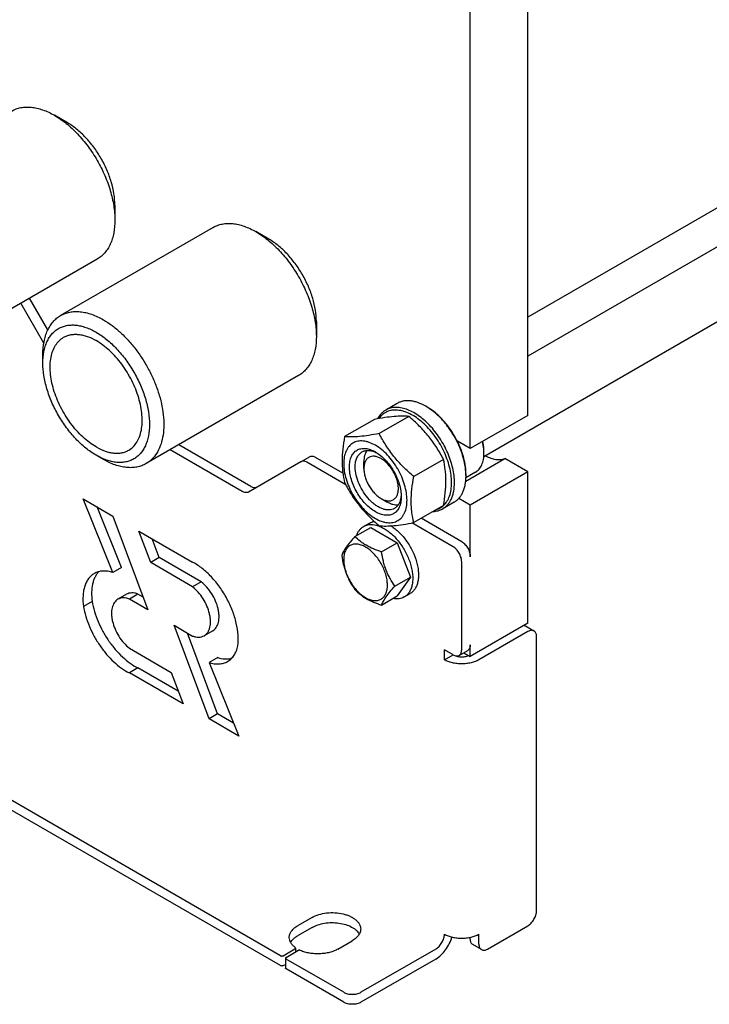
# Model space of a CAD drawing. Units: millimetres. Extents: x 0 to 2100, y -1 to 1485.
# Drawn here: x 1481 to 1650, y 596 to 838 of the extents above; entities that cross this region are included whole.
import ezdxf

# ---------------------------------------------------------------- set-up
doc = ezdxf.new("R2010")
doc.units = ezdxf.units.MM
doc.header["$LTSCALE"] = 115.5
doc.layers.get('0').update_dxf_attribs({"linetype": 'CONTINUOUS'})

msp = doc.modelspace()

# ---------------------------------------------------------------- linework, layer by layer
at = {"color": 7, "linetype": 'Continuous'}
for p, q in [((1605.662, 741.017), (1605.662, 898.602)), ((1591.52, 732.852), (1591.52, 890.437)), ((1492.525, 812.868), (1489.343, 814.705)), ((1686.06, 811.521), (1605.662, 765.103)), ((1699.622, 809.809), (1605.662, 755.562)), ((1712.278, 798.641), (1594.833, 730.834)), ((1504.192, 792.66), (1504.192, 788.986)), ((1528.34, 787.168), (1490.864, 765.531)), ((1542.022, 784.291), (1538.84, 786.128)), ((1499.843, 779.372), (1462.366, 757.735)), ((1487.721, 761.991), (1483.225, 769.778)), ((1486.744, 758.785), (1481.104, 768.553)), ((1553.69, 764.083), (1553.69, 760.409)), ((1486.514, 753.876), (1486.514, 755.918)), ((1549.34, 750.795), (1511.864, 729.158)), ((1573.56, 743.956), (1570.731, 742.323)), ((1580.914, 743.058), (1580.56, 743.262)), ((1567.951, 740.006), (1560.642, 735.787)), ((1576.436, 740.764), (1569.127, 736.545)), ((1605.662, 741.017), (1591.52, 732.852)), ((1537.608, 723.561), (1519.888, 733.791)), ((1591.52, 732.852), (1588.33, 734.694)), ((1501.364, 730.198), (1499.596, 731.219)), ((1535.487, 722.336), (1517.767, 732.566)), ((1549.886, 729.635), (1552.008, 730.86)), ((1560.217, 726.838), (1553.508, 730.711)), ((1584.921, 730.208), (1577.613, 725.989)), ((1590.396, 724.869), (1599.992, 730.41)), ((1594.879, 731.729), (1594.879, 732.137)), ((1605.662, 727.136), (1599.992, 730.41)), ((1549.886, 729.635), (1536.987, 722.187)), ((1560.894, 723.997), (1551.386, 729.486)), ((1565.357, 727.953), (1565.357, 729.586)), ((1592.756, 727.037), (1590.452, 725.707)), ((1590.459, 726.116), (1590.459, 726.524)), ((1605.662, 727.136), (1591.52, 718.972)), ((1605.662, 689.986), (1605.662, 727.136)), ((1496.384, 720.514), (1503.717, 716.281)), ((1503.714, 702.437), (1496.384, 720.514)), ((1569.6, 720.605), (1571.014, 719.788)), ((1591.52, 718.972), (1588.682, 720.61)), ((1505.836, 703.662), (1499.802, 718.541)), ((1584.921, 718.895), (1577.613, 714.675)), ((1587.56, 719.707), (1584.731, 718.074)), ((1591.52, 706.316), (1591.52, 718.972)), ((1503.717, 716.281), (1512.303, 693.287)), ((1589.399, 709.99), (1579.448, 715.735)), ((1563.184, 711.282), (1567.041, 713.508)), ((1565.307, 713.751), (1566.721, 714.568)), ((1567.041, 713.508), (1573.573, 709.737)), ((1572.074, 713.891), (1572.074, 713.858)), ((1587.277, 708.765), (1577.183, 714.593)), ((1510.099, 712.596), (1523.294, 704.978)), ((1512.987, 704.862), (1510.099, 712.596)), ((1515.109, 706.087), (1513.387, 710.698)), ((1569.716, 707.51), (1573.573, 709.737)), ((1573.573, 709.737), (1576.839, 701.32)), ((1515.109, 706.087), (1512.987, 704.862)), ((1525.411, 700.139), (1515.109, 706.087)), ((1505.836, 703.662), (1503.714, 702.437)), ((1523.29, 698.914), (1512.987, 704.862)), ((1589.399, 683.454), (1589.399, 705.091)), ((1572.982, 699.093), (1576.839, 701.32)), ((1576.839, 701.32), (1573.573, 696.673)), ((1525.411, 700.139), (1523.29, 698.914)), ((1507.041, 697.072), (1504.92, 695.847)), ((1509.871, 697.141), (1507.749, 695.916)), ((1511.137, 696.41), (1509.871, 697.141)), ((1569.716, 694.446), (1573.573, 696.673)), ((1575.307, 696.43), (1576.721, 697.247)), ((1498.604, 695.323), (1496.483, 694.098)), ((1512.303, 693.287), (1507.749, 695.916)), ((1518.736, 689.467), (1523.29, 686.838)), ((1527.322, 666.473), (1518.736, 689.467)), ((1605.662, 689.986), (1591.52, 681.821)), ((1605.041, 689.318), (1607.162, 688.093)), ((1529.444, 667.698), (1522.023, 687.569)), ((1528.24, 688.131), (1526.119, 686.906)), ((1605.662, 687.944), (1593.641, 681.004)), ((1607.783, 619.358), (1607.783, 686.72)), ((1591.52, 681.821), (1591.52, 684.678)), ((1507.749, 683.84), (1518.052, 677.892)), ((1587.277, 682.229), (1585.156, 683.454)), ((1585.156, 681.004), (1585.156, 683.454)), ((1585.156, 681.004), (1587.277, 682.229)), ((1588.777, 682.08), (1590.899, 683.305)), ((1589.924, 682.742), (1591.52, 681.821)), ((1529.446, 681.541), (1527.325, 680.317)), ((1527.325, 680.317), (1534.655, 662.24)), ((1509.866, 679), (1507.745, 677.776)), ((1520.94, 670.158), (1507.745, 677.776)), ((1519.774, 673.281), (1509.866, 679)), ((1518.052, 677.892), (1520.94, 670.158)), ((1544.851, 608.335), (1440.199, 668.755)), ((1529.444, 667.698), (1527.322, 666.473)), ((1533.358, 665.438), (1529.444, 667.698)), ((1544.851, 605.886), (1440.199, 666.305)), ((1534.655, 662.24), (1527.322, 666.473)), ((1552.629, 617.725), (1549.093, 615.684)), ((1552.629, 615.275), (1549.093, 613.234)), ((1595.763, 609.968), (1605.662, 615.684)), ((1558.993, 609.968), (1562.529, 612.01)), ((1591.52, 612.418), (1591.52, 612.853)), ((1593.641, 611.193), (1593.641, 613.643)), ((1545.558, 608.335), (1548.434, 609.996)), ((1546.265, 607.927), (1549.141, 609.587)), ((1548.58, 610.2), (1548.58, 609.264)), ((1583.035, 609.968), (1564.65, 599.354)), ((1594.263, 609.82), (1592.141, 611.045)), ((1546.119, 607.723), (1546.119, 605.274)), ((1560.407, 599.354), (1546.265, 607.519)), ((1583.035, 607.519), (1564.65, 596.905)), ((1545.558, 605.886), (1546.119, 606.21)), ((1560.407, 596.905), (1546.265, 605.069))]:
    msp.add_line(p, q, dxfattribs=at)
for centre, radius, start, end in [((1584.92, 731.728), 9.958, 0.00684, 2.35143), ((1576.969, 726.115), 13.49, 0.00388, 1.73582), ((1566.663, 705.338), 10.094, 57.57829, 57.89961)]:
    msp.add_arc(centre, radius, start, end, dxfattribs=at)
for points, knots in [([(1478.843, 815.745), (1479.187, 815.944), (1479.918, 816.286), (1481.101, 816.613), (1482.362, 816.754), (1483.687, 816.708), (1485.065, 816.477), (1487.006, 815.911), (1488.421, 815.237), (1489.343, 814.705)], [0, 0, 0, 0, 0.1080481, 0.2181331, 0.3321079, 0.4515046, 0.5774649, 0.7107303, 1, 1, 1, 1]), ([(1489.343, 814.705), (1490.359, 814.118), (1492.367, 812.711), (1495.13, 810.126), (1497.676, 807.071), (1499.909, 803.659), (1501.747, 800.019), (1503.12, 796.287), (1503.977, 792.602), (1504.192, 790.159), (1504.192, 788.986)], [0, 0, 0, 0, 0.1141539, 0.2373249, 0.3669743, 0.4999984, 0.6330228, 0.7626728, 0.8858448, 1, 1, 1, 1]), ([(1504.192, 792.66), (1504.192, 793.582), (1504.023, 795.501), (1503.35, 798.396), (1502.271, 801.329), (1500.827, 804.189), (1499.072, 806.869), (1497.072, 809.27), (1494.901, 811.301), (1493.323, 812.407), (1492.525, 812.868)], [0, 0, 0, 0, 0.1141552, 0.2373272, 0.3669773, 0.5000016, 0.6330257, 0.7626752, 0.8858461, 1, 1, 1, 1]), ([(1504.192, 788.986), (1504.192, 787.921), (1504.068, 786.359), (1503.587, 784.395), (1503.099, 783.086), (1502.476, 781.915), (1501.724, 780.893), (1500.849, 780.033), (1500.187, 779.571), (1499.843, 779.372)], [0, 0, 0, 0, 0.2892713, 0.4225371, 0.5484975, 0.667894, 0.7818684, 0.8919527, 1, 1, 1, 1]), ([(1528.34, 787.168), (1528.685, 787.367), (1529.416, 787.709), (1530.598, 788.036), (1531.859, 788.177), (1533.185, 788.131), (1534.563, 787.9), (1536.503, 787.334), (1537.919, 786.66), (1538.84, 786.128)], [0, 0, 0, 0, 0.1080481, 0.2181331, 0.3321079, 0.4515046, 0.5774649, 0.7107303, 1, 1, 1, 1]), ([(1538.84, 786.128), (1539.857, 785.541), (1541.865, 784.134), (1544.627, 781.549), (1547.173, 778.494), (1549.407, 775.082), (1551.244, 771.443), (1552.617, 767.71), (1553.475, 764.025), (1553.69, 761.582), (1553.69, 760.409)], [0, 0, 0, 0, 0.1141539, 0.2373249, 0.3669743, 0.4999984, 0.6330228, 0.7626728, 0.8858448, 1, 1, 1, 1]), ([(1553.69, 764.083), (1553.69, 765.005), (1553.521, 766.924), (1552.847, 769.82), (1551.768, 772.752), (1550.325, 775.612), (1548.57, 778.293), (1546.569, 780.693), (1544.399, 782.724), (1542.821, 783.83), (1542.022, 784.291)], [0, 0, 0, 0, 0.1141552, 0.2373272, 0.3669773, 0.5000016, 0.6330257, 0.7626752, 0.8858461, 1, 1, 1, 1]), ([(1490.864, 765.531), (1491.208, 765.73), (1491.939, 766.072), (1493.122, 766.399), (1494.383, 766.54), (1495.708, 766.494), (1497.086, 766.263), (1499.027, 765.697), (1500.442, 765.023), (1501.364, 764.491)], [0, 0, 0, 0, 0.108048, 0.218133, 0.3321078, 0.4515044, 0.5774646, 0.71073, 1, 1, 1, 1]), ([(1486.514, 755.918), (1486.514, 756.982), (1486.639, 758.544), (1487.119, 760.508), (1487.608, 761.817), (1488.231, 762.988), (1488.983, 764.01), (1489.858, 764.87), (1490.52, 765.332), (1490.864, 765.531)], [0, 0, 0, 0, 0.2892713, 0.4225371, 0.5484975, 0.667894, 0.7818684, 0.8919527, 1, 1, 1, 1]), ([(1501.364, 764.491), (1502.118, 764.056), (1503.617, 763.054), (1505.74, 761.268), (1507.769, 759.185), (1509.661, 756.849), (1511.376, 754.311), (1512.877, 751.624), (1514.133, 748.845), (1515.116, 746.035), (1515.806, 743.252), (1516.187, 740.556), (1516.252, 738.002), (1515.998, 735.643), (1515.426, 733.528), (1514.545, 731.702), (1513.547, 730.442), (1512.622, 729.64), (1512.122, 729.307), (1511.864, 729.158)], [0, 0, 0, 0, 0.0623878, 0.128731, 0.1983285, 0.2703103, 0.3436928, 0.4174298, 0.4904596, 0.5617515, 0.6303541, 0.6954468, 0.7563994, 0.8128415, 0.8647465, 0.9125255, 0.9571039, 0.9786662, 1, 1, 1, 1]), ([(1486.514, 753.876), (1486.514, 754.814), (1486.624, 756.19), (1487.047, 757.92), (1487.478, 759.073), (1488.026, 760.105), (1488.689, 761.005), (1489.46, 761.763), (1490.331, 762.372), (1491.293, 762.822), (1492.335, 763.11), (1493.446, 763.234), (1494.614, 763.194), (1495.827, 762.99), (1497.537, 762.492), (1498.784, 761.898), (1499.596, 761.429)], [0, 0, 0, 0, 0.1446363, 0.2112696, 0.2742502, 0.3339489, 0.3909365, 0.445979, 0.5000029, 0.5540267, 0.6090688, 0.6660558, 0.7257537, 0.7887334, 0.8553657, 1, 1, 1, 1]), ([(1499.596, 733.26), (1499.021, 733.592), (1497.879, 734.355), (1496.262, 735.716), (1494.716, 737.303), (1493.275, 739.083), (1491.968, 741.017), (1490.824, 743.064), (1489.867, 745.181), (1489.118, 747.322), (1488.593, 749.442), (1488.302, 751.497), (1488.252, 753.443), (1488.446, 755.24), (1488.882, 756.851), (1489.554, 758.243), (1490.454, 759.38), (1491.202, 759.953), (1491.596, 760.18)], [0, 0, 0, 0, 0.0623932, 0.128742, 0.1983455, 0.2703333, 0.3437221, 0.4174654, 0.4905014, 0.5617994, 0.6304078, 0.6955061, 0.7564639, 0.8129107, 0.8648202, 0.9126033, 0.9571854, 1, 1, 1, 1]), ([(1491.596, 760.18), (1491.858, 760.332), (1492.415, 760.593), (1493.317, 760.842), (1494.277, 760.949), (1495.287, 760.914), (1496.337, 760.738), (1497.815, 760.307), (1498.894, 759.794), (1499.596, 759.388)], [0, 0, 0, 0, 0.1080481, 0.218133, 0.3321078, 0.4515045, 0.5774648, 0.7107302, 1, 1, 1, 1]), ([(1499.596, 761.429), (1500.492, 760.912), (1502.26, 759.672), (1504.694, 757.395), (1506.937, 754.704), (1508.905, 751.699), (1510.524, 748.492), (1511.733, 745.204), (1512.488, 741.957), (1512.76, 738.87), (1512.568, 736.458), (1512.145, 734.727), (1511.714, 733.575), (1511.166, 732.543), (1510.503, 731.643), (1509.732, 730.885), (1508.861, 730.277), (1507.899, 729.826), (1506.857, 729.538), (1505.746, 729.414), (1504.578, 729.454), (1503.365, 729.658), (1501.655, 730.157), (1500.408, 730.75), (1499.596, 731.219)], [0, 0, 0, 0, 0.0665355, 0.1383268, 0.2138941, 0.2914283, 0.3689627, 0.4445302, 0.5163219, 0.582858, 0.6431916, 0.6709871, 0.6972589, 0.7221617, 0.7459336, 0.7688941, 0.7914298, 0.8139654, 0.8369258, 0.8606976, 0.8856001, 0.9118717, 0.9396668, 1, 1, 1, 1]), ([(1507.596, 732.468), (1507.99, 732.695), (1508.738, 733.268), (1509.638, 734.406), (1510.311, 735.797), (1510.746, 737.408), (1510.94, 739.206), (1510.89, 741.151), (1510.599, 743.206), (1510.074, 745.326), (1509.325, 747.467), (1508.368, 749.584), (1507.224, 751.631), (1505.917, 753.565), (1504.476, 755.345), (1502.93, 756.932), (1501.313, 758.293), (1500.171, 759.056), (1499.596, 759.388)], [0, 0, 0, 0, 0.0428146, 0.0873967, 0.1351798, 0.1870893, 0.2435361, 0.3044939, 0.3695922, 0.4382006, 0.5094986, 0.5825346, 0.6562779, 0.7296667, 0.8016545, 0.871258, 0.9376068, 1, 1, 1, 1]), ([(1553.69, 760.409), (1553.69, 759.344), (1553.565, 757.782), (1553.085, 755.818), (1552.596, 754.509), (1551.974, 753.338), (1551.221, 752.317), (1550.347, 751.456), (1549.685, 750.994), (1549.34, 750.795)], [0, 0, 0, 0, 0.2892713, 0.4225371, 0.5484975, 0.667894, 0.7818684, 0.8919527, 1, 1, 1, 1]), ([(1499.596, 731.219), (1498.701, 731.736), (1496.932, 732.976), (1494.498, 735.253), (1492.255, 737.944), (1490.287, 740.949), (1488.669, 744.156), (1487.459, 747.444), (1486.704, 750.69), (1486.514, 752.842), (1486.514, 753.876)], [0, 0, 0, 0, 0.1141538, 0.2373248, 0.3669742, 0.4999983, 0.6330227, 0.7626728, 0.8858448, 1, 1, 1, 1]), ([(1570.731, 742.323), (1570.523, 742.203), (1570.122, 741.927), (1569.394, 741.245), (1568.965, 740.609), (1568.731, 740.154)], [0, 0, 0, 0, 0.2413202, 0.4863927, 1, 1, 1, 1]), ([(1586.924, 724.483), (1586.924, 725.11), (1586.829, 726.408), (1586.441, 728.375), (1585.814, 730.385), (1584.965, 732.384), (1583.914, 734.321), (1582.691, 736.143), (1581.328, 737.802), (1579.86, 739.255), (1578.326, 740.465), (1576.764, 741.398), (1575.214, 742.03), (1573.712, 742.342), (1572.296, 742.319), (1571.008, 741.95), (1569.895, 741.241), (1569.316, 740.58), (1569.067, 740.215)], [0, 0, 0, 0, 0.0646611, 0.133792, 0.2064516, 0.2814756, 0.3575631, 0.4333544, 0.5075064, 0.5787672, 0.6460581, 0.7085654, 0.765852, 0.8179933, 0.8657237, 0.9105265, 0.9545146, 1, 1, 1, 1]), ([(1587.631, 724.483), (1587.631, 725.064), (1587.552, 726.263), (1587.228, 728.084), (1586.702, 729.95), (1585.984, 731.821), (1585.09, 733.657), (1584.039, 735.419), (1582.854, 737.07), (1581.559, 738.575), (1580.182, 739.901), (1578.753, 741.02), (1577.3, 741.909), (1575.853, 742.548), (1574.442, 742.923), (1573.093, 743.022), (1571.837, 742.838), (1571.077, 742.522), (1570.731, 742.323)], [0, 0, 0, 0, 0.0623937, 0.1287428, 0.1983466, 0.2703346, 0.3437234, 0.4174667, 0.4905026, 0.5618004, 0.6304086, 0.6955067, 0.7564643, 0.812911, 0.8648203, 0.9126033, 0.9571854, 1, 1, 1, 1]), ([(1580.56, 743.262), (1579.945, 743.617), (1579.002, 744.066), (1577.708, 744.443), (1576.79, 744.597), (1575.906, 744.628), (1575.065, 744.534), (1574.277, 744.316), (1573.789, 744.088), (1573.56, 743.956)], [0, 0, 0, 0, 0.2892713, 0.4225371, 0.5484975, 0.667894, 0.7818683, 0.8919527, 1, 1, 1, 1]), ([(1590.453, 726.524), (1590.43, 727.299), (1590.248, 728.905), (1589.639, 731.317), (1588.704, 733.748), (1587.478, 736.11), (1586.004, 738.318), (1584.335, 740.294), (1582.53, 741.967), (1581.222, 742.88), (1580.56, 743.262)], [0, 0, 0, 0, 0.1155058, 0.2394624, 0.3693518, 0.5021692, 0.6346865, 0.7636981, 0.8862682, 1, 1, 1, 1]), ([(1588.33, 734.694), (1587.883, 735.588), (1586.883, 737.304), (1585.102, 739.621), (1583.122, 741.576), (1581.658, 742.628), (1580.914, 743.058)], [0, 0, 0, 0, 0.2647361, 0.5248764, 0.7722292, 1, 1, 1, 1]), ([(1576.436, 740.764), (1575.885, 740.814), (1574.672, 740.863), (1572.689, 740.755), (1570.411, 740.458), (1568.799, 740.17), (1567.951, 740.006)], [0, 0, 0, 0, 0.1941894, 0.4252941, 0.6965299, 1, 1, 1, 1]), ([(1584.921, 730.208), (1584.409, 731.19), (1583.581, 732.643), (1582.329, 734.497), (1581.3, 735.854), (1580.187, 737.161), (1578.599, 738.836), (1577.316, 740.009), (1576.436, 740.764)], [0, 0, 0, 0, 0.2436825, 0.3673122, 0.4921454, 0.6180598, 0.7448401, 1, 1, 1, 1]), ([(1560.642, 735.787), (1560.458, 734.77), (1560.154, 732.775), (1560.001, 730.291), (1560.057, 728.388), (1560.217, 726.611), (1560.45, 725.314), (1560.642, 724.473)], [0, 0, 0, 0, 0.2719985, 0.5306553, 0.6538413, 0.7728505, 1, 1, 1, 1]), ([(1569.127, 736.545), (1568.278, 736.381), (1566.667, 736.092), (1564.389, 735.796), (1562.405, 735.688), (1561.193, 735.737), (1560.642, 735.787)], [0, 0, 0, 0, 0.3034701, 0.5747059, 0.8058106, 1, 1, 1, 1]), ([(1577.613, 725.989), (1576.732, 726.744), (1575.45, 727.917), (1573.861, 729.592), (1572.748, 730.899), (1571.72, 732.256), (1570.468, 734.11), (1569.64, 735.563), (1569.127, 736.545)], [0, 0, 0, 0, 0.2551599, 0.3819402, 0.5078546, 0.6326878, 0.7563175, 1, 1, 1, 1]), ([(1499.596, 733.26), (1500.298, 732.855), (1501.377, 732.341), (1502.855, 731.91), (1503.905, 731.734), (1504.915, 731.699), (1505.876, 731.806), (1506.777, 732.055), (1507.334, 732.316), (1507.596, 732.468)], [0, 0, 0, 0, 0.2892698, 0.4225352, 0.5484955, 0.6678922, 0.781867, 0.8919519, 1, 1, 1, 1]), ([(1568.185, 733.669), (1567.703, 733.947), (1566.961, 734.3), (1565.945, 734.597), (1565.223, 734.718), (1564.529, 734.742), (1563.868, 734.668), (1563.249, 734.497), (1562.676, 734.229), (1562.158, 733.867), (1561.7, 733.416), (1561.306, 732.881), (1560.859, 732.041), (1560.491, 730.794), (1560.358, 729.12), (1560.52, 727.284), (1560.969, 725.353), (1561.688, 723.398), (1562.651, 721.491), (1563.82, 719.704), (1565.154, 718.104), (1566.601, 716.75), (1567.653, 716.013), (1568.185, 715.705)], [0, 0, 0, 0, 0.0603388, 0.0881366, 0.1144106, 0.1393154, 0.1630894, 0.186052, 0.2085897, 0.2311275, 0.2540902, 0.2778643, 0.3027694, 0.3567481, 0.4170874, 0.4836297, 0.5554281, 0.6310027, 0.7085443, 0.7860858, 0.8616602, 0.9334582, 1, 1, 1, 1]), ([(1561.821, 728.361), (1561.821, 728.817), (1561.891, 729.685), (1562.241, 730.876), (1562.745, 731.697), (1563.254, 732.198), (1563.678, 732.494), (1564.146, 732.713), (1564.834, 732.904), (1565.798, 732.929), (1567.005, 732.637), (1567.791, 732.264), (1568.186, 732.035)], [0, 0, 0, 0, 0.1447897, 0.2743159, 0.3908169, 0.4459178, 0.4999991, 0.5540804, 0.6091814, 0.725683, 0.8552098, 1, 1, 1, 1]), ([(1568.185, 715.705), (1568.668, 715.427), (1569.41, 715.074), (1570.426, 714.777), (1571.148, 714.656), (1571.842, 714.632), (1572.503, 714.706), (1573.122, 714.877), (1573.694, 715.145), (1574.212, 715.507), (1574.671, 715.958), (1575.065, 716.493), (1575.512, 717.333), (1575.88, 718.58), (1576.013, 720.254), (1575.851, 722.09), (1575.402, 724.021), (1574.683, 725.976), (1573.72, 727.883), (1572.55, 729.67), (1571.217, 731.27), (1569.77, 732.624), (1568.718, 733.361), (1568.185, 733.669)], [0, 0, 0, 0, 0.0603388, 0.0881366, 0.1144106, 0.1393154, 0.1630894, 0.186052, 0.2085897, 0.2311275, 0.2540902, 0.2778643, 0.3027694, 0.3567481, 0.4170874, 0.4836297, 0.5554281, 0.6310027, 0.7085443, 0.7860858, 0.8616602, 0.9334582, 1, 1, 1, 1]), ([(1590.459, 726.524), (1590.459, 727.175), (1590.357, 728.524), (1589.94, 730.567), (1589.268, 732.652), (1588.667, 734.018), (1588.33, 734.694)], [0, 0, 0, 0, 0.2293914, 0.4750906, 0.7334584, 1, 1, 1, 1]), ([(1594.87, 732.137), (1594.862, 732.334), (1594.805, 733.155), (1594.66, 733.97), (1594.51, 734.577)], [0, 0, 0, 0, 0.2398239, 1, 1, 1, 1]), ([(1594.879, 732.137), (1594.879, 732.336), (1594.852, 733.17), (1594.723, 734), (1594.582, 734.619)], [0, 0, 0, 0, 0.2384019, 1, 1, 1, 1]), ([(1511.864, 729.158), (1511.519, 728.959), (1510.788, 728.617), (1509.606, 728.29), (1508.345, 728.149), (1507.019, 728.195), (1505.642, 728.426), (1503.701, 728.992), (1502.286, 729.666), (1501.364, 730.198)], [0, 0, 0, 0, 0.1080481, 0.2181331, 0.3321079, 0.4515046, 0.5774649, 0.7107303, 1, 1, 1, 1]), ([(1552.008, 730.86), (1552.107, 730.917), (1552.334, 730.999), (1552.712, 731.009), (1553.114, 730.912), (1553.376, 730.787), (1553.508, 730.711)], [0, 0, 0, 0, 0.2177736, 0.450953, 0.7102019, 1, 1, 1, 1]), ([(1563.236, 728.361), (1563.236, 728.767), (1563.297, 729.538), (1563.609, 730.596), (1564.057, 731.327), (1564.509, 731.772), (1564.761, 731.948), (1564.893, 732.023)], [0, 0, 0, 0, 0.2895798, 0.5486327, 0.7816353, 0.8918372, 1, 1, 1, 1]), ([(1564.893, 732.023), (1565.013, 732.093), (1565.269, 732.215), (1565.826, 732.381), (1566.602, 732.43), (1567.581, 732.243), (1568.223, 731.979), (1568.547, 731.814)], [0, 0, 0, 0, 0.1099643, 0.2216976, 0.4562032, 0.7140128, 1, 1, 1, 1]), ([(1566.097, 732.388), (1565.84, 732.016), (1565.562, 731.347), (1565.386, 730.385), (1565.357, 729.858), (1565.357, 729.586)], [0, 0, 0, 0, 0.4627828, 0.7217942, 1, 1, 1, 1]), ([(1573.842, 723.054), (1573.842, 723.389), (1573.781, 724.087), (1573.536, 725.14), (1573.144, 726.207), (1572.619, 727.247), (1571.98, 728.221), (1571.253, 729.094), (1570.464, 729.833), (1569.64, 730.41), (1568.813, 730.804), (1568.008, 730.998), (1567.252, 730.979), (1566.579, 730.735), (1566.032, 730.274), (1565.637, 729.629), (1565.403, 728.835), (1565.357, 728.257), (1565.357, 727.953)], [0, 0, 0, 0, 0.0665933, 0.1384395, 0.2140644, 0.2916575, 0.3692506, 0.4448752, 0.516721, 0.5833071, 0.643686, 0.6977, 0.7462826, 0.7916553, 0.8370283, 0.8856112, 0.9396259, 1, 1, 1, 1]), ([(1568.186, 732.035), (1568.621, 731.784), (1569.482, 731.181), (1570.666, 730.073), (1571.757, 728.764), (1572.714, 727.302), (1573.502, 725.742), (1574.09, 724.142), (1574.457, 722.563), (1574.549, 721.516), (1574.549, 721.013)], [0, 0, 0, 0, 0.114155, 0.2373268, 0.3669765, 0.5000007, 0.6330247, 0.7626743, 0.8858456, 1, 1, 1, 1]), ([(1584.921, 718.895), (1585.105, 719.911), (1585.409, 721.906), (1585.562, 724.39), (1585.507, 726.293), (1585.346, 728.07), (1585.114, 729.367), (1584.921, 730.208)], [0, 0, 0, 0, 0.2719985, 0.5306553, 0.6538413, 0.7728505, 1, 1, 1, 1]), ([(1592.756, 727.037), (1592.924, 727.134), (1593.247, 727.359), (1593.674, 727.78), (1594.041, 728.278), (1594.457, 729.061), (1594.8, 730.222), (1594.879, 731.21), (1594.879, 731.729)], [0, 0, 0, 0, 0.1080961, 0.2182302, 0.3322559, 0.4517062, 0.7105995, 1, 1, 1, 1]), ([(1595.282, 731.092), (1595.69, 730.87), (1596.501, 730.499), (1597.74, 730.177), (1598.917, 730.126), (1599.656, 730.285), (1599.992, 730.41)], [0, 0, 0, 0, 0.2844842, 0.5435704, 0.7799683, 1, 1, 1, 1]), ([(1551.386, 729.486), (1551.255, 729.562), (1550.993, 729.687), (1550.59, 729.784), (1550.213, 729.775), (1549.985, 729.692), (1549.886, 729.635)], [0, 0, 0, 0, 0.2897981, 0.549047, 0.7822264, 1, 1, 1, 1]), ([(1574.549, 721.013), (1574.549, 720.557), (1574.48, 719.689), (1574.13, 718.498), (1573.626, 717.677), (1573.117, 717.176), (1572.693, 716.88), (1572.225, 716.661), (1571.537, 716.47), (1570.573, 716.445), (1569.366, 716.737), (1568.124, 717.327), (1566.89, 718.193), (1565.705, 719.301), (1564.614, 720.61), (1563.657, 722.072), (1562.869, 723.632), (1562.281, 725.232), (1561.914, 726.811), (1561.821, 727.858), (1561.821, 728.361)], [0, 0, 0, 0, 0.0603606, 0.1143582, 0.1629259, 0.1858966, 0.2084423, 0.230988, 0.2539586, 0.3025259, 0.3565229, 0.4168829, 0.4834481, 0.5552713, 0.6308721, 0.7084409, 0.7860097, 0.8616108, 0.9334344, 1, 1, 1, 1]), ([(1572.893, 718.167), (1572.695, 718.053), (1572.261, 717.872), (1571.543, 717.767), (1570.772, 717.824), (1569.966, 718.038), (1569.139, 718.404), (1568.309, 718.912), (1567.492, 719.551), (1566.426, 720.578), (1565.241, 722.095), (1564.141, 724.128), (1563.427, 726.24), (1563.236, 727.677), (1563.236, 728.361)], [0, 0, 0, 0, 0.0428414, 0.0874514, 0.1352643, 0.1872061, 0.2436881, 0.3046839, 0.3698227, 0.4384739, 0.5827562, 0.7298467, 0.8713769, 1, 1, 1, 1]), ([(1565.357, 727.953), (1565.357, 727.618), (1565.419, 726.92), (1565.663, 725.867), (1566.056, 724.8), (1566.581, 723.76), (1567.219, 722.786), (1567.946, 721.913), (1568.736, 721.174), (1569.309, 720.772), (1569.6, 720.605)], [0, 0, 0, 0, 0.1141652, 0.2373359, 0.3669846, 0.5000077, 0.6330304, 0.7626784, 0.8858478, 1, 1, 1, 1]), ([(1577.613, 714.675), (1577.42, 715.516), (1577.188, 716.814), (1577.027, 718.59), (1576.972, 720.493), (1577.125, 722.977), (1577.429, 724.972), (1577.613, 725.989)], [0, 0, 0, 0, 0.2271495, 0.3461587, 0.4693447, 0.7280015, 1, 1, 1, 1]), ([(1587.56, 719.707), (1587.789, 719.839), (1588.231, 720.147), (1588.814, 720.721), (1589.315, 721.402), (1589.73, 722.183), (1590.056, 723.055), (1590.376, 724.365), (1590.459, 725.406), (1590.459, 726.116)], [0, 0, 0, 0, 0.1080475, 0.2181321, 0.3321066, 0.4515031, 0.5774635, 0.7107291, 1, 1, 1, 1]), ([(1537.608, 723.561), (1537.74, 723.485), (1538.002, 723.36), (1538.404, 723.263), (1538.782, 723.272), (1539.009, 723.355), (1539.108, 723.412)], [0, 0, 0, 0, 0.2897981, 0.549047, 0.7822264, 1, 1, 1, 1]), ([(1560.642, 724.473), (1561.155, 723.491), (1561.983, 722.038), (1563.234, 720.184), (1564.263, 718.828), (1565.376, 717.521), (1566.965, 715.845), (1568.247, 714.672), (1569.127, 713.917)], [0, 0, 0, 0, 0.2436825, 0.3673122, 0.4921454, 0.6180598, 0.7448401, 1, 1, 1, 1]), ([(1569.6, 720.605), (1569.863, 720.453), (1570.387, 720.203), (1571.192, 720.009), (1571.947, 720.028), (1572.62, 720.272), (1573.167, 720.733), (1573.562, 721.378), (1573.796, 722.172), (1573.842, 722.75), (1573.842, 723.054)], [0, 0, 0, 0, 0.1448996, 0.2745246, 0.3911151, 0.5000029, 0.6088914, 0.7254836, 0.855111, 1, 1, 1, 1]), ([(1584.731, 718.074), (1584.961, 718.206), (1585.402, 718.514), (1585.985, 719.088), (1586.487, 719.769), (1586.902, 720.55), (1587.228, 721.423), (1587.548, 722.732), (1587.631, 723.773), (1587.631, 724.483)], [0, 0, 0, 0, 0.1080476, 0.2181321, 0.3321067, 0.4515032, 0.5774636, 0.7107293, 1, 1, 1, 1]), ([(1584.926, 718.889), (1585.255, 719.189), (1585.851, 719.915), (1586.475, 721.241), (1586.849, 722.794), (1586.924, 723.904), (1586.924, 724.483)], [0, 0, 0, 0, 0.2190421, 0.455579, 0.7152015, 1, 1, 1, 1]), ([(1536.987, 722.187), (1536.888, 722.13), (1536.66, 722.048), (1536.283, 722.038), (1535.88, 722.135), (1535.618, 722.26), (1535.487, 722.336)], [0, 0, 0, 0, 0.2177736, 0.450953, 0.7102019, 1, 1, 1, 1]), ([(1574.539, 721.439), (1574.519, 721.076), (1574.427, 720.387), (1574.1, 719.445), (1573.669, 718.797), (1573.247, 718.397), (1573.014, 718.237), (1572.893, 718.167)], [0, 0, 0, 0, 0.2860118, 0.5438295, 0.7783248, 0.8900478, 1, 1, 1, 1]), ([(1571.014, 719.788), (1571.25, 719.652), (1571.719, 719.414), (1572.64, 719.085), (1573.358, 718.992), (1573.809, 719.027)], [0, 0, 0, 0, 0.2781827, 0.5371881, 1, 1, 1, 1]), ([(1583.197, 717.897), (1583.516, 717.996), (1584.136, 718.264), (1584.68, 718.663), (1584.926, 718.889)], [0, 0, 0, 0, 0.5001009, 1, 1, 1, 1]), ([(1582.374, 717.422), (1582.793, 717.437), (1583.615, 717.554), (1584.383, 717.873), (1584.731, 718.074)], [0, 0, 0, 0, 0.5102869, 1, 1, 1, 1]), ([(1563.589, 711.517), (1563.672, 711.762), (1563.867, 712.226), (1564.259, 712.85), (1564.737, 713.368), (1565.111, 713.638), (1565.307, 713.751)], [0, 0, 0, 0, 0.2693334, 0.522782, 0.7645152, 1, 1, 1, 1]), ([(1565.307, 713.751), (1565.471, 713.846), (1565.819, 714.009), (1566.382, 714.164), (1566.982, 714.231), (1567.847, 714.201), (1568.995, 713.925), (1569.868, 713.509), (1570.307, 713.256)], [0, 0, 0, 0, 0.1080966, 0.218231, 0.332257, 0.4517073, 0.7106002, 1, 1, 1, 1]), ([(1566.721, 714.568), (1566.903, 714.673), (1567.293, 714.851), (1567.708, 714.953), (1567.921, 714.987)], [0, 0, 0, 0, 0.4942842, 1, 1, 1, 1]), ([(1569.127, 713.917), (1569.678, 713.867), (1570.891, 713.818), (1572.874, 713.926), (1575.152, 714.223), (1576.764, 714.511), (1577.613, 714.675)], [0, 0, 0, 0, 0.1941894, 0.4252941, 0.6965299, 1, 1, 1, 1]), ([(1570.307, 713.256), (1570.666, 713.048), (1571.38, 712.571), (1572.39, 711.721), (1573.357, 710.729), (1574.566, 709.236), (1575.837, 707.168), (1576.738, 704.938), (1577.184, 703.142), (1577.366, 701.858), (1577.397, 700.642), (1577.275, 699.519), (1577.003, 698.511), (1576.583, 697.642), (1576.021, 696.931), (1575.553, 696.573), (1575.307, 696.43)], [0, 0, 0, 0, 0.0624104, 0.1287774, 0.1984001, 0.2704078, 0.4174466, 0.5616787, 0.630306, 0.6954222, 0.7563968, 0.8128592, 0.864783, 0.9125792, 0.9571736, 1, 1, 1, 1]), ([(1572.074, 713.858), (1572.425, 713.635), (1573.118, 713.133), (1574.447, 711.942), (1575.948, 710.148), (1577.384, 707.708), (1578.228, 705.517), (1578.634, 703.763), (1578.791, 702.514), (1578.804, 701.333), (1578.671, 700.244), (1578.393, 699.268), (1577.974, 698.425), (1577.42, 697.735), (1576.962, 697.386), (1576.721, 697.247)], [0, 0, 0, 0, 0.063752, 0.1311789, 0.2738634, 0.4209696, 0.5644624, 0.632555, 0.6971071, 0.7575447, 0.8135467, 0.8651237, 0.9127035, 0.9571998, 1, 1, 1, 1]), ([(1563.184, 711.282), (1562.783, 710.835), (1562.042, 709.986), (1561.083, 708.757), (1560.377, 707.66), (1560.042, 706.956), (1559.918, 706.635)], [0, 0, 0, 0, 0.3154003, 0.592108, 0.8188798, 1, 1, 1, 1]), ([(1569.716, 707.51), (1569.045, 707.724), (1567.755, 708.18), (1566.236, 708.908), (1565.156, 709.585), (1564.21, 710.285), (1563.574, 710.874), (1563.184, 711.282)], [0, 0, 0, 0, 0.2767702, 0.5375973, 0.6604131, 0.7780303, 1, 1, 1, 1]), ([(1571.155, 699.375), (1571.155, 699.8), (1571.077, 700.684), (1570.767, 702.018), (1570.27, 703.369), (1569.605, 704.686), (1568.797, 705.92), (1567.876, 707.026), (1566.876, 707.962), (1565.833, 708.693), (1564.784, 709.192), (1563.765, 709.438), (1562.951, 709.416), (1562.37, 709.256), (1561.975, 709.071), (1561.617, 708.821), (1561.187, 708.398), (1560.762, 707.704), (1560.466, 706.698), (1560.407, 705.966), (1560.407, 705.581)], [0, 0, 0, 0, 0.0665657, 0.1383893, 0.2139904, 0.2915592, 0.369128, 0.4447288, 0.516552, 0.5831172, 0.6434771, 0.6974742, 0.7460415, 0.7690121, 0.7915578, 0.8141035, 0.8370742, 0.8856419, 0.9396395, 1, 1, 1, 1]), ([(1589.399, 705.091), (1589.399, 705.259), (1589.368, 705.608), (1589.201, 706.324), (1588.814, 707.203), (1588.246, 707.978), (1587.709, 708.48), (1587.423, 708.681), (1587.277, 708.765)], [0, 0, 0, 0, 0.1142568, 0.2375386, 0.5000011, 0.762463, 0.8857441, 1, 1, 1, 1]), ([(1589.399, 709.99), (1589.544, 709.906), (1589.831, 709.705), (1590.368, 709.202), (1590.935, 708.428), (1591.322, 707.549), (1591.489, 706.832), (1591.52, 706.483), (1591.52, 706.316)], [0, 0, 0, 0, 0.1142559, 0.237537, 0.4999989, 0.7624614, 0.8857432, 1, 1, 1, 1]), ([(1559.918, 706.635), (1560.03, 705.864), (1560.241, 704.716), (1560.653, 703.221), (1561.032, 702.134), (1561.481, 701.086), (1562.162, 699.759), (1562.76, 698.82), (1563.184, 698.218)], [0, 0, 0, 0, 0.2561487, 0.3834065, 0.5096444, 0.6345358, 0.7578891, 1, 1, 1, 1]), ([(1572.982, 699.093), (1572.558, 699.695), (1571.96, 700.634), (1571.279, 701.962), (1570.83, 703.009), (1570.451, 704.096), (1570.039, 705.591), (1569.828, 706.74), (1569.716, 707.51)], [0, 0, 0, 0, 0.2421109, 0.3654642, 0.4903556, 0.6165935, 0.7438513, 1, 1, 1, 1]), ([(1534.424, 684.402), (1534.533, 685.289), (1534.552, 687.183), (1534.082, 690.094), (1533.137, 693.102), (1531.761, 696.071), (1530.017, 698.865), (1527.983, 701.358), (1525.754, 703.435), (1524.12, 704.536), (1523.294, 704.978)], [0, 0, 0, 0, 0.1092677, 0.2298445, 0.3591038, 0.4934298, 0.6286949, 0.7606814, 0.8854929, 1, 1, 1, 1]), ([(1560.407, 705.581), (1560.407, 705.156), (1560.485, 704.272), (1560.795, 702.938), (1561.292, 701.587), (1561.957, 700.27), (1562.765, 699.035), (1563.687, 697.93), (1564.687, 696.994), (1565.729, 696.263), (1566.778, 695.764), (1567.797, 695.518), (1568.611, 695.54), (1569.192, 695.7), (1569.587, 695.885), (1569.945, 696.135), (1570.375, 696.558), (1570.801, 697.252), (1571.097, 698.258), (1571.155, 698.99), (1571.155, 699.375)], [0, 0, 0, 0, 0.0665657, 0.1383893, 0.2139904, 0.2915592, 0.369128, 0.4447288, 0.516552, 0.5831172, 0.6434771, 0.6974742, 0.7460415, 0.7690121, 0.7915578, 0.8141035, 0.8370742, 0.8856419, 0.9396395, 1, 1, 1, 1]), ([(1499.11, 702.167), (1498.843, 702.013), (1498.332, 701.641), (1497.682, 700.928), (1497.153, 700.066), (1496.75, 699.072), (1496.478, 697.959), (1496.288, 696.288), (1496.361, 694.981), (1496.483, 694.098)], [0, 0, 0, 0, 0.1031748, 0.209212, 0.3206008, 0.439215, 0.566237, 0.7021982, 1, 1, 1, 1]), ([(1500.255, 702.632), (1500.068, 702.441), (1499.718, 702.018), (1499.285, 701.294), (1498.94, 700.476), (1498.59, 699.239), (1498.403, 697.497), (1498.501, 696.066), (1498.604, 695.323)], [0, 0, 0, 0, 0.1036146, 0.2118366, 0.3258878, 0.4466003, 0.7091957, 1, 1, 1, 1]), ([(1503.714, 702.437), (1503.299, 702.569), (1502.478, 702.764), (1501.255, 702.826), (1500.116, 702.641), (1499.425, 702.349), (1499.11, 702.167)], [0, 0, 0, 0, 0.2757697, 0.5307353, 0.7697405, 1, 1, 1, 1]), ([(1526.119, 686.906), (1526.29, 687.005), (1526.616, 687.249), (1527.017, 687.729), (1527.328, 688.313), (1527.545, 688.988), (1527.665, 689.743), (1527.687, 690.564), (1527.612, 691.436), (1527.378, 692.671), (1526.851, 694.235), (1525.916, 696.017), (1524.731, 697.615), (1523.787, 698.525), (1523.29, 698.914)], [0, 0, 0, 0, 0.0428202, 0.0871655, 0.1343095, 0.1851311, 0.240092, 0.299285, 0.3625029, 0.4293038, 0.5709147, 0.7179705, 0.863301, 1, 1, 1, 1]), ([(1528.24, 688.131), (1528.412, 688.23), (1528.737, 688.474), (1529.138, 688.954), (1529.449, 689.537), (1529.666, 690.213), (1529.786, 690.968), (1529.809, 691.789), (1529.733, 692.661), (1529.5, 693.896), (1528.973, 695.46), (1528.037, 697.241), (1526.853, 698.84), (1525.909, 699.75), (1525.411, 700.139)], [0, 0, 0, 0, 0.0428202, 0.0871655, 0.1343095, 0.1851311, 0.240092, 0.299285, 0.3625029, 0.4293038, 0.5709147, 0.7179705, 0.863301, 1, 1, 1, 1]), ([(1569.716, 694.446), (1569.84, 694.768), (1570.175, 695.471), (1570.881, 696.568), (1571.84, 697.797), (1572.581, 698.646), (1572.982, 699.093)], [0, 0, 0, 0, 0.1811202, 0.407892, 0.6845997, 1, 1, 1, 1]), ([(1509.871, 697.141), (1509.616, 697.236), (1509.114, 697.381), (1508.36, 697.451), (1507.658, 697.357), (1507.233, 697.183), (1507.041, 697.072)], [0, 0, 0, 0, 0.2788636, 0.5346436, 0.7723463, 1, 1, 1, 1]), ([(1563.184, 698.218), (1563.574, 697.81), (1564.21, 697.221), (1565.156, 696.521), (1566.236, 695.844), (1567.755, 695.116), (1569.045, 694.66), (1569.716, 694.446)], [0, 0, 0, 0, 0.2219697, 0.3395869, 0.4624027, 0.7232298, 1, 1, 1, 1]), ([(1575.307, 696.43), (1575.111, 696.318), (1574.69, 696.129), (1574.002, 695.974), (1573.266, 695.946), (1572.767, 696.009), (1572.513, 696.06)], [0, 0, 0, 0, 0.2354848, 0.477218, 0.7306666, 1, 1, 1, 1]), ([(1496.483, 694.098), (1496.624, 693.273), (1497.021, 691.6), (1497.909, 689.137), (1499.078, 686.72), (1500.493, 684.424), (1502.11, 682.319), (1503.879, 680.47), (1505.746, 678.933), (1507.077, 678.113), (1507.745, 677.776)], [0, 0, 0, 0, 0.1227648, 0.2513586, 0.3832789, 0.5158046, 0.6461764, 0.7717735, 0.8903008, 1, 1, 1, 1]), ([(1498.604, 695.323), (1498.745, 694.497), (1499.143, 692.825), (1500.03, 690.362), (1501.2, 687.945), (1502.614, 685.649), (1504.231, 683.544), (1506, 681.695), (1507.868, 680.158), (1509.199, 679.338), (1509.866, 679)], [0, 0, 0, 0, 0.1227648, 0.2513586, 0.3832789, 0.5158046, 0.6461764, 0.7717735, 0.8903008, 1, 1, 1, 1]), ([(1504.92, 695.847), (1504.749, 695.749), (1504.423, 695.504), (1504.022, 695.025), (1503.711, 694.441), (1503.494, 693.766), (1503.374, 693.011), (1503.352, 692.19), (1503.427, 691.317), (1503.661, 690.083), (1504.188, 688.519), (1505.123, 686.737), (1506.308, 685.139), (1507.252, 684.229), (1507.749, 683.84)], [0, 0, 0, 0, 0.0428202, 0.0871655, 0.1343095, 0.1851311, 0.240092, 0.299285, 0.3625029, 0.4293038, 0.5709147, 0.7179705, 0.863301, 1, 1, 1, 1]), ([(1507.749, 695.916), (1507.495, 696.011), (1506.992, 696.156), (1506.239, 696.226), (1505.537, 696.132), (1505.112, 695.958), (1504.92, 695.847)], [0, 0, 0, 0, 0.2788636, 0.5346436, 0.7723463, 1, 1, 1, 1]), ([(1604.713, 689.438), (1604.742, 689.432), (1604.856, 689.406), (1604.965, 689.361), (1605.041, 689.318)], [0, 0, 0, 0, 0.2546508, 1, 1, 1, 1]), ([(1523.29, 686.838), (1523.544, 686.743), (1524.047, 686.598), (1524.8, 686.528), (1525.503, 686.621), (1525.927, 686.796), (1526.119, 686.906)], [0, 0, 0, 0, 0.2788636, 0.5346436, 0.7723463, 1, 1, 1, 1]), ([(1607.162, 688.093), (1607.063, 688.15), (1606.836, 688.233), (1606.458, 688.242), (1606.056, 688.145), (1605.794, 688.02), (1605.662, 687.944)], [0, 0, 0, 0, 0.2177731, 0.4509526, 0.7102017, 1, 1, 1, 1]), ([(1607.783, 686.72), (1607.783, 686.872), (1607.76, 687.161), (1607.643, 687.558), (1607.446, 687.88), (1607.261, 688.036), (1607.162, 688.093)], [0, 0, 0, 0, 0.2897998, 0.5490494, 0.7822283, 1, 1, 1, 1]), ([(1531.898, 680.597), (1532.21, 680.777), (1532.804, 681.225), (1533.529, 682.107), (1534.086, 683.183), (1534.329, 683.981), (1534.424, 684.402)], [0, 0, 0, 0, 0.2305391, 0.4696864, 0.724567, 1, 1, 1, 1]), ([(1591.52, 684.678), (1591.52, 684.526), (1591.497, 684.237), (1591.38, 683.84), (1591.183, 683.518), (1590.998, 683.362), (1590.899, 683.305)], [0, 0, 0, 0, 0.2897988, 0.5490481, 0.7822274, 1, 1, 1, 1]), ([(1587.277, 682.229), (1587.409, 682.153), (1587.671, 682.028), (1588.073, 681.931), (1588.451, 681.941), (1588.678, 682.023), (1588.777, 682.08)], [0, 0, 0, 0, 0.2897978, 0.5490468, 0.7822265, 1, 1, 1, 1]), ([(1587.277, 682.229), (1587.544, 682.075), (1588.159, 681.839), (1589.153, 681.693), (1590.174, 681.745), (1590.834, 681.918), (1591.137, 682.042)], [0, 0, 0, 0, 0.2328536, 0.4904703, 0.7531807, 1, 1, 1, 1]), ([(1588.777, 682.08), (1588.876, 682.137), (1589.061, 682.293), (1589.258, 682.615), (1589.376, 683.013), (1589.399, 683.302), (1589.399, 683.454)], [0, 0, 0, 0, 0.2177726, 0.4509519, 0.7102012, 1, 1, 1, 1]), ([(1527.325, 680.317), (1527.738, 680.187), (1528.553, 679.997), (1529.767, 679.939), (1530.898, 680.125), (1531.585, 680.416), (1531.898, 680.597)], [0, 0, 0, 0, 0.2755424, 0.5304505, 0.7695516, 1, 1, 1, 1]), ([(1529.446, 681.541), (1530.026, 681.36), (1530.909, 681.181), (1532.07, 681.197), (1532.614, 681.289), (1532.874, 681.356)], [0, 0, 0, 0, 0.5253285, 0.7678554, 1, 1, 1, 1]), ([(1593.641, 681.004), (1593.351, 680.836), (1592.716, 680.541), (1591.681, 680.226), (1590.562, 680.033), (1589.399, 679.968), (1588.235, 680.033), (1587.116, 680.226), (1586.082, 680.541), (1585.446, 680.836), (1585.156, 681.004)], [0, 0, 0, 0, 0.1141539, 0.2373251, 0.366975, 0.4999995, 0.6330241, 0.7626741, 0.8858457, 1, 1, 1, 1]), ([(1605.662, 615.684), (1605.807, 615.768), (1606.094, 615.969), (1606.631, 616.471), (1607.198, 617.246), (1607.586, 618.125), (1607.753, 618.841), (1607.783, 619.19), (1607.783, 619.358)], [0, 0, 0, 0, 0.1142556, 0.2375365, 0.4999984, 0.7624612, 0.8857431, 1, 1, 1, 1]), ([(1552.629, 617.725), (1553.147, 618.024), (1554.32, 618.508), (1556.232, 618.891), (1558.255, 618.947), (1559.922, 618.713), (1561.167, 618.354), (1562.009, 618.015), (1562.757, 617.608), (1563.396, 617.141), (1563.911, 616.624), (1564.291, 616.065), (1564.526, 615.475), (1564.579, 615.067), (1564.579, 614.867)], [0, 0, 0, 0, 0.1286228, 0.2701533, 0.4172445, 0.5615278, 0.6301794, 0.6953185, 0.7563143, 0.8127963, 0.8647378, 0.9125502, 0.9571595, 1, 1, 1, 1]), ([(1547.043, 612.826), (1547.043, 612.959), (1547.066, 613.227), (1547.206, 613.764), (1547.563, 614.423), (1548.229, 615.123), (1548.786, 615.506), (1549.093, 615.684)], [0, 0, 0, 0, 0.1081622, 0.2183636, 0.4513657, 0.7104191, 1, 1, 1, 1]), ([(1552.629, 615.275), (1553.076, 615.534), (1554.076, 615.967), (1555.709, 616.357), (1557.459, 616.502), (1559.217, 616.391), (1560.872, 616.033), (1562.117, 615.531), (1562.964, 615.017), (1563.644, 614.482), (1564.056, 613.993), (1564.25, 613.643)], [0, 0, 0, 0, 0.1222292, 0.2558989, 0.3959467, 0.5364085, 0.6712646, 0.7952779, 0.8521191, 0.9051599, 1, 1, 1, 1]), ([(1564.579, 614.867), (1564.579, 614.735), (1564.556, 614.467), (1564.416, 613.929), (1564.059, 613.27), (1563.393, 612.571), (1562.836, 612.187), (1562.529, 612.01)], [0, 0, 0, 0, 0.1081622, 0.2183636, 0.4513657, 0.7104191, 1, 1, 1, 1]), ([(1548.478, 610.375), (1548.258, 610.541), (1547.861, 610.893), (1547.397, 611.501), (1547.109, 612.151), (1547.043, 612.605), (1547.043, 612.826)], [0, 0, 0, 0, 0.2815894, 0.5381401, 0.7747018, 1, 1, 1, 1]), ([(1547.373, 611.602), (1547.46, 611.76), (1547.726, 612.155), (1548.297, 612.722), (1548.812, 613.072), (1549.093, 613.234)], [0, 0, 0, 0, 0.2255491, 0.5932168, 1, 1, 1, 1]), ([(1583.035, 609.968), (1583.18, 610.052), (1583.467, 610.253), (1584.004, 610.756), (1584.571, 611.531), (1584.958, 612.41), (1585.125, 613.126), (1585.156, 613.475), (1585.156, 613.643)], [0, 0, 0, 0, 0.1142556, 0.2375365, 0.4999984, 0.7624612, 0.8857431, 1, 1, 1, 1]), ([(1583.035, 607.519), (1583.487, 607.78), (1584.365, 608.459), (1585.483, 609.744), (1586.396, 611.253), (1586.829, 612.36), (1586.988, 612.922)], [0, 0, 0, 0, 0.2293116, 0.4818096, 0.7438564, 1, 1, 1, 1]), ([(1585.156, 613.643), (1585.446, 613.475), (1586.082, 613.179), (1587.116, 612.865), (1588.235, 612.671), (1589.399, 612.606), (1590.562, 612.671), (1591.681, 612.865), (1592.716, 613.179), (1593.351, 613.475), (1593.641, 613.643)], [0, 0, 0, 0, 0.1141543, 0.2373259, 0.3669759, 0.5000005, 0.633025, 0.7626749, 0.8858461, 1, 1, 1, 1]), ([(1592.141, 611.045), (1592.042, 611.102), (1591.857, 611.257), (1591.66, 611.58), (1591.543, 611.977), (1591.52, 612.266), (1591.52, 612.418)], [0, 0, 0, 0, 0.2177717, 0.4509506, 0.7102002, 1, 1, 1, 1]), ([(1548.434, 609.996), (1548.475, 610.02), (1548.531, 610.064), (1548.573, 610.141), (1548.58, 610.181), (1548.58, 610.2)], [0, 0, 0, 0, 0.5476756, 0.7815649, 1, 1, 1, 1]), ([(1548.58, 610.2), (1548.58, 610.232), (1548.558, 610.302), (1548.508, 610.352), (1548.478, 610.375)], [0, 0, 0, 0, 0.4608297, 1, 1, 1, 1]), ([(1549.798, 609.613), (1549.747, 609.635), (1549.635, 609.666), (1549.462, 609.677), (1549.292, 609.654), (1549.187, 609.614), (1549.141, 609.587)], [0, 0, 0, 0, 0.2450199, 0.5077834, 0.7663724, 1, 1, 1, 1]), ([(1558.993, 609.968), (1558.684, 609.79), (1558.013, 609.471), (1556.923, 609.119), (1555.742, 608.883), (1554.508, 608.772), (1553.26, 608.788), (1552.036, 608.932), (1550.875, 609.198), (1550.143, 609.461), (1549.798, 609.613)], [0, 0, 0, 0, 0.1127004, 0.2337444, 0.3611018, 0.492273, 0.6244988, 0.754951, 0.8809184, 1, 1, 1, 1]), ([(1593.641, 611.193), (1593.641, 611.041), (1593.664, 610.752), (1593.781, 610.355), (1593.978, 610.033), (1594.164, 609.877), (1594.263, 609.82)], [0, 0, 0, 0, 0.2897998, 0.5490494, 0.7822283, 1, 1, 1, 1]), ([(1594.263, 609.82), (1594.362, 609.763), (1594.589, 609.68), (1594.967, 609.671), (1595.369, 609.768), (1595.631, 609.892), (1595.763, 609.968)], [0, 0, 0, 0, 0.2177731, 0.4509526, 0.7102017, 1, 1, 1, 1]), ([(1544.851, 608.335), (1544.901, 608.306), (1545.018, 608.264), (1545.204, 608.244), (1545.391, 608.264), (1545.508, 608.306), (1545.558, 608.335)], [0, 0, 0, 0, 0.2372186, 0.5000005, 0.7627822, 1, 1, 1, 1]), ([(1546.265, 607.927), (1546.224, 607.903), (1546.168, 607.859), (1546.126, 607.782), (1546.119, 607.742), (1546.119, 607.723)], [0, 0, 0, 0, 0.5476756, 0.7815649, 1, 1, 1, 1]), ([(1546.119, 607.723), (1546.119, 607.704), (1546.126, 607.664), (1546.168, 607.587), (1546.224, 607.543), (1546.265, 607.519)], [0, 0, 0, 0, 0.2184346, 0.4523238, 1, 1, 1, 1]), ([(1545.558, 605.886), (1545.508, 605.857), (1545.391, 605.815), (1545.204, 605.794), (1545.018, 605.815), (1544.901, 605.857), (1544.851, 605.886)], [0, 0, 0, 0, 0.2372178, 0.4999995, 0.7627814, 1, 1, 1, 1]), ([(1546.265, 605.069), (1546.224, 605.093), (1546.168, 605.137), (1546.126, 605.215), (1546.119, 605.254), (1546.119, 605.274)], [0, 0, 0, 0, 0.5476762, 0.7815654, 1, 1, 1, 1]), ([(1560.407, 599.354), (1560.553, 599.27), (1560.87, 599.122), (1561.574, 598.909), (1562.529, 598.805), (1563.483, 598.909), (1564.187, 599.122), (1564.505, 599.27), (1564.65, 599.354)], [0, 0, 0, 0, 0.1142563, 0.2375378, 0.5000005, 0.762463, 0.8857442, 1, 1, 1, 1]), ([(1564.65, 596.905), (1564.505, 596.821), (1564.187, 596.673), (1563.483, 596.459), (1562.529, 596.355), (1561.574, 596.459), (1560.87, 596.673), (1560.553, 596.821), (1560.407, 596.905)], [0, 0, 0, 0, 0.1142558, 0.237537, 0.4999995, 0.7624622, 0.8857437, 1, 1, 1, 1])]:
    msp.add_open_spline(points, degree=3, knots=knots, dxfattribs=at)

doc.saveas('drawing.dxf')
